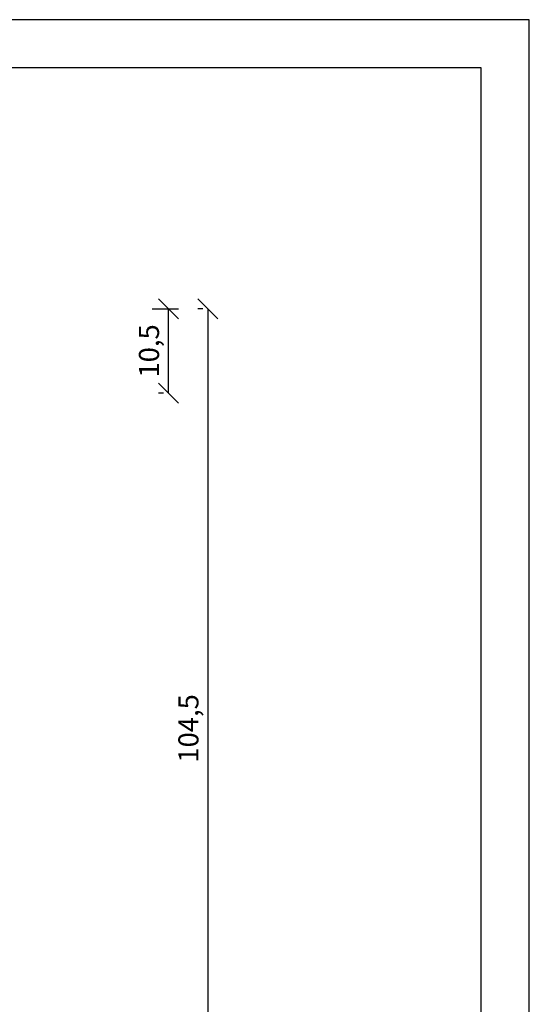
# Model space of a CAD drawing. Units: millimetres. Extents: x 0 to 594, y 0 to 420.
# Drawn here: x 531 to 594, y 297 to 420 of the extents above; entities that cross this region are included whole.
import ezdxf

# ---------------------------------------------------------------- set-up
doc = ezdxf.new("R2010")
doc.units = ezdxf.units.MM
doc.header["$LTSCALE"] = 10
doc.layers.add('Bemaßung', color=1, linetype='Continuous')
doc.styles.add('RomanS', font='romans.shx', dxfattribs={"width": 0.7})
doc.dimstyles.new('IDEAL Holz', dxfattribs={"dimtxt": 2.5, "dimasz": 2.5, "dimexe": 1.25, "dimexo": 0.625, "dimtad": 1, "dimdec": 1, "dimtxsty": 'RomanS', "dimblk": 'OBLIQUE', "dimcen": 2.5, "dimadec": 0, "dimazin": 0, "dimtfac": 1, "dimtdec": 1, "dimtmove": 0, "dimatfit": 3, "dimldrblk": 'OBLIQUE', "dimfxl": 1, "dimarcsym": 0})

# ---------------------------------------------------------------- blocks, each defined once
blk = doc.blocks.new('_Oblique')
at = {"color": 0, "linetype": 'ByBlock', "lineweight": -2}
blk.add_line((-0.5, -0.5), (0.5, 0.5), dxfattribs=at)
blk = doc.blocks.new('*D16')
at = {"layer": 'Bemaßung', "color": 0, "lineweight": -2}
for p, q in [((547.02, 384.01), (550.32, 384.01)), ((549.07, 373.51), (549.07, 384.01)), ((548.45, 373.51), (547.82, 373.51))]:
    blk.add_line(p, q, dxfattribs=at)
at = {"layer": 'Defpoints', "color": 0}
for p in [(546.4, 384.01), (549.07, 384.01), (549.07, 373.51)]:
    blk.add_point(p, dxfattribs=at)
at = {"layer": 'Bemaßung', "color": 0, "lineweight": -2, "xscale": 2.5, "yscale": 2.5, "zscale": 2.5}
for p, rotation in [((549.07, 384.01), 90), ((549.07, 373.51), 270)]:
    blk.add_blockref('_Oblique', p, dxfattribs=dict(at, rotation=rotation))
at = {"layer": 'Bemaßung', "color": 0, "insert": (546.96, 378.76), "char_height": 2.5, "attachment_point": 5, "rotation": 90, "style": 'RomanS'}
blk.add_mtext('10,5', dxfattribs=at)
blk = doc.blocks.new('*D17')
at = {"layer": 'Bemaßung', "color": 0, "lineweight": -2}
for p, q in [((553.36, 384.01), (552.73, 384.01)), ((553.98, 384.01), (553.98, 279.51)), ((550.51, 279.51), (555.23, 279.51))]:
    blk.add_line(p, q, dxfattribs=at)
at = {"layer": 'Defpoints', "color": 0}
for p in [(553.98, 384.01), (549.88, 279.51), (553.98, 279.51)]:
    blk.add_point(p, dxfattribs=at)
at = {"layer": 'Bemaßung', "color": 0, "lineweight": -2, "xscale": 2.5, "yscale": 2.5, "zscale": 2.5}
for p, rotation in [((553.98, 384.01), 90), ((553.98, 279.51), 270)]:
    blk.add_blockref('_Oblique', p, dxfattribs=dict(at, rotation=rotation))
at = {"layer": 'Bemaßung', "color": 0, "insert": (551.87, 331.76), "char_height": 2.5, "attachment_point": 5, "rotation": 90, "style": 'RomanS'}
blk.add_mtext('104,5', dxfattribs=at)

msp = doc.modelspace()

# ---------------------------------------------------------------- linework, layer by layer
for points in [[(297, 420), (297, 210), (594, 210), (594, 420)], [(303, 216), (588, 216), (588, 414), (303, 414)]]:
    msp.add_lwpolyline(points, close=True)

# ---------------------------------------------------------------- dimensions: what is measured, and where the dimension line sits
at = {"layer": 'Bemaßung'}
for base, p1, p2, picture, middle in [((549.07, 384.01), (549.07, 373.51), (546.4, 384.01), '*D16', (546.96, 378.76)), ((553.98, 279.51), (553.98, 384.01), (549.88, 279.51), '*D17', (551.87, 331.76))]:
    dim = msp.add_linear_dim(base=base, p1=p1, p2=p2, angle=90, dimstyle='IDEAL Holz', dxfattribs=at)
    dim.commit()
    dim.dimension.update_dxf_attribs({"geometry": picture, "text_midpoint": middle})

doc.saveas('drawing.dxf')
